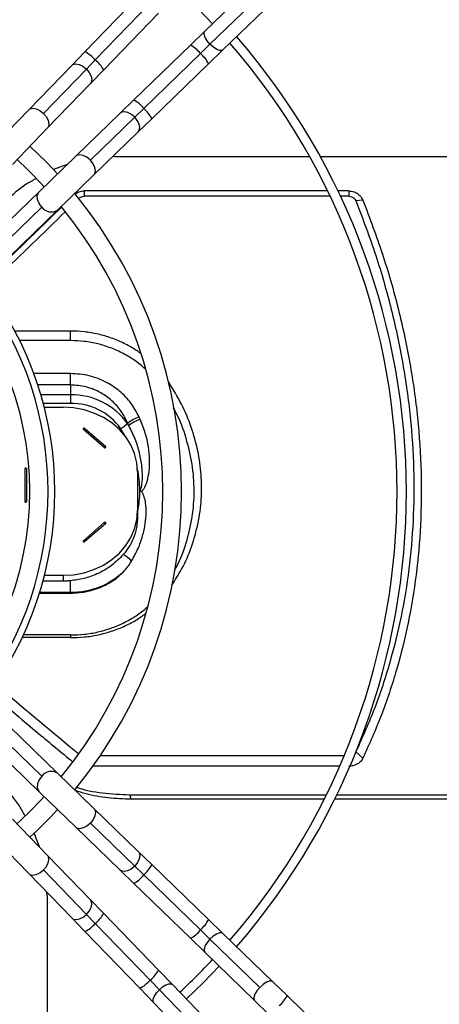
# Model space of a CAD drawing. Units: millimetres. Extents: x 5 to 414, y 3 to 291.
# Drawn here: x 213 to 218, y 242 to 255 of the extents above; entities that cross this region are included whole.
import ezdxf

# ---------------------------------------------------------------- set-up
doc = ezdxf.new("R2010")
doc.units = ezdxf.units.MM

msp = doc.modelspace()

# ---------------------------------------------------------------- linework, layer by layer
at = {"color": 7, "linetype": 'Continuous', "lineweight": 25}
for p, q in [((215.927, 255.185), (215.26, 254.54)), ((214.39, 255.023), (213.655, 254.263)), ((215.33, 254.364), (215.998, 255.01)), ((214.528, 254.913), (213.792, 254.154)), ((215.504, 254.288), (216.171, 254.934)), ((213.906, 254.02), (214.641, 254.779)), ((215.26, 254.54), (215.067, 254.353)), ((215.067, 254.353), (214.308, 253.618)), ((215.33, 254.364), (215.202, 254.239)), ((213.655, 254.263), (213.478, 254.08)), ((214.442, 253.504), (215.202, 254.239)), ((215.311, 254.101), (215.504, 254.288)), ((213.478, 254.08), (212.903, 253.486)), ((213.792, 254.154), (213.675, 254.032)), ((214.551, 253.366), (215.311, 254.101)), ((213.675, 254.032), (213.1, 253.438)), ((213.729, 253.837), (213.906, 254.02)), ((213.154, 253.243), (213.729, 253.837)), ((214.308, 253.618), (214.125, 253.441)), ((212.903, 253.486), (212.431, 252.999)), ((214.125, 253.441), (213.531, 252.866)), ((214.442, 253.504), (214.321, 253.386)), ((213.727, 252.811), (214.321, 253.386)), ((214.369, 253.189), (214.551, 253.366)), ((212.683, 252.756), (213.154, 253.243)), ((213.775, 252.614), (214.369, 253.189)), ((213.531, 252.866), (213.044, 252.394)), ((213.418, 252.756), (213.233, 252.686)), ((214.07, 252.861), (214.026, 252.858)), ((214.07, 252.861), (216.663, 252.861)), ((216.806, 252.861), (219.962, 252.861)), ((213.288, 252.143), (213.775, 252.614)), ((213.044, 252.394), (211.977, 251.362)), ((216.904, 252.4), (213.644, 252.4)), ((213.644, 252.4), (213.644, 252.328)), ((217.192, 252.4), (217.043, 252.4)), ((217.192, 252.4), (217.192, 252.328)), ((216.939, 252.328), (213.644, 252.328)), ((217.192, 252.328), (217.078, 252.328)), ((217.378, 252.276), (217.285, 252.266)), ((212.01, 251.15), (213.077, 252.183)), ((212.221, 251.11), (213.288, 252.143)), ((213.461, 250.524), (212.717, 250.524)), ((213.461, 250.396), (213.461, 250.524)), ((213.461, 250.396), (212.782, 250.396)), ((213.461, 249.802), (213.461, 249.955)), ((213.461, 249.802), (213.461, 249.668)), ((213.461, 249.668), (213.461, 249.554)), ((213.11, 249.504), (213.361, 249.504)), ((213.914, 248.963), (213.634, 249.206)), ((213.93, 248.977), (213.65, 249.22)), ((214.228, 249.291), (214.224, 249.286)), ((212.849, 248.681), (212.849, 248.241)), ((212.872, 248.681), (212.872, 248.241)), ((214.361, 248.638), (214.361, 248.119)), ((214.361, 248.119), (214.361, 248.043)), ((213.914, 247.958), (213.634, 247.715)), ((213.93, 247.944), (213.65, 247.701)), ((213.113, 247.253), (213.361, 247.253)), ((213.361, 247.253), (213.361, 247.175)), ((213.361, 247.175), (213.093, 247.175)), ((213.461, 247.026), (213.461, 247.18)), ((213.046, 247.013), (213.461, 247.013)), ((213.461, 247.013), (213.461, 247.026)), ((213.461, 246.454), (212.832, 246.454)), ((213.461, 246.454), (213.461, 246.418)), ((213.461, 246.418), (212.815, 246.418)), ((213.288, 244.602), (212.221, 245.635)), ((213.077, 244.563), (212.01, 245.595)), ((211.977, 245.384), (213.044, 244.351)), ((217.378, 244.802), (217.285, 244.889)), ((217.127, 244.837), (213.86, 244.837)), ((213.775, 244.131), (213.288, 244.602)), ((217.067, 244.697), (213.762, 244.697)), ((213.044, 244.351), (213.531, 243.879)), ((214.253, 244.314), (214.273, 244.254)), ((214.253, 244.314), (216.89, 244.314)), ((217.029, 244.314), (220.124, 244.314)), ((216.86, 244.254), (214.273, 244.254)), ((220.102, 244.254), (216.999, 244.254)), ((214.369, 243.556), (213.775, 244.131)), ((213.154, 243.502), (212.683, 243.989)), ((214.321, 243.359), (213.727, 243.934)), ((213.044, 243.616), (212.974, 243.8)), ((213.531, 243.879), (214.125, 243.304)), ((212.431, 243.746), (212.903, 243.259)), ((214.551, 243.379), (214.369, 243.556)), ((213.729, 242.908), (213.154, 243.502)), ((212.903, 243.259), (213.478, 242.665)), ((213.1, 243.307), (213.675, 242.713)), ((214.125, 243.304), (214.308, 243.127)), ((214.442, 243.241), (214.321, 243.359)), ((215.311, 242.644), (214.551, 243.379)), ((214.308, 243.127), (215.067, 242.392)), ((215.202, 242.506), (214.442, 243.241)), ((213.149, 242.963), (213.146, 243.007)), ((213.149, 242.963), (213.149, 240.37)), ((213.906, 242.725), (213.729, 242.908)), ((213.478, 242.665), (213.655, 242.482)), ((213.792, 242.591), (213.675, 242.713)), ((214.641, 241.966), (213.906, 242.725)), ((215.504, 242.457), (215.311, 242.644)), ((213.655, 242.482), (214.39, 241.723)), ((213.792, 242.591), (214.528, 241.832)), ((215.33, 242.381), (215.202, 242.506)), ((215.067, 242.392), (215.26, 242.206)), ((215.998, 241.735), (215.33, 242.381)), ((216.171, 241.811), (215.504, 242.457)), ((215.26, 242.206), (215.927, 241.56)), ((214.828, 241.773), (214.641, 241.966)), ((214.652, 241.703), (214.528, 241.832)), ((216.364, 241.625), (216.171, 241.811)), ((214.39, 241.723), (214.576, 241.53)), ((214.652, 241.703), (215.298, 241.036)), ((215.474, 241.106), (214.828, 241.773)), ((215.927, 241.56), (216.12, 241.373)), ((217.285, 240.733), (216.364, 241.625)), ((214.576, 241.53), (215.222, 240.863))]:
    msp.add_line(p, q, dxfattribs=at)
at = {"color": 8, "linetype": 'Continuous', "lineweight": 25}
for p, q in [((213.569, 252.303), (213.574, 252.3)), ((213.461, 249.955), (212.971, 249.955)), ((213.461, 249.802), (213.024, 249.802)), ((213.461, 249.668), (213.065, 249.668)), ((213.461, 249.554), (213.097, 249.554)), ((213.05, 247.026), (213.461, 247.026))]:
    msp.add_line(p, q, dxfattribs=at)
at = {"color": 7, "linetype": 'Continuous', "lineweight": 25, "flags": 128}
for points in [[(215.363, 254.639), (215.184, 254.824), (214.927, 255.074)], [(213.288, 252.63), (213.146, 252.779), (212.918, 252.999)], [(214.361, 248.638), (214.351, 248.761), (214.32, 248.882), (214.271, 248.998), (214.202, 249.106), (214.117, 249.205), (214.016, 249.293), (213.902, 249.367), (213.776, 249.426), (213.643, 249.469), (213.503, 249.495), (213.361, 249.504)], [(213.65, 249.22), (213.646, 249.222), (213.642, 249.223), (213.638, 249.222), (213.634, 249.22), (213.631, 249.217), (213.63, 249.213), (213.631, 249.209), (213.634, 249.206)], [(213.914, 248.963), (213.918, 248.961), (213.922, 248.96), (213.927, 248.961), (213.93, 248.963), (213.933, 248.967), (213.934, 248.97), (213.933, 248.974), (213.93, 248.977)], [(213.361, 247.253), (213.503, 247.261), (213.643, 247.288), (213.776, 247.331), (213.902, 247.39), (214.016, 247.464), (214.117, 247.551), (214.202, 247.65), (214.271, 247.759), (214.32, 247.875), (214.351, 247.995), (214.361, 248.119)], [(213.93, 247.944), (213.933, 247.947), (213.934, 247.951), (213.933, 247.955), (213.93, 247.958), (213.927, 247.96), (213.922, 247.961), (213.918, 247.96), (213.914, 247.958)], [(213.634, 247.715), (213.631, 247.712), (213.63, 247.708), (213.631, 247.704), (213.634, 247.701), (213.638, 247.699), (213.642, 247.698), (213.646, 247.699), (213.65, 247.701)], [(215.014, 241.581), (215.237, 241.797), (215.453, 242.019)]]:
    msp.add_lwpolyline(points, dxfattribs=at)
at = {"color": 8, "linetype": 'Continuous', "lineweight": 25, "flags": 128}
for points in [[(215.33, 254.364), (215.292, 254.41), (215.264, 254.456), (215.251, 254.498), (215.253, 254.529), (215.26, 254.54)], [(215.504, 254.288), (215.493, 254.281), (215.461, 254.28), (215.421, 254.295), (215.375, 254.324), (215.33, 254.364)], [(213.478, 254.08), (213.492, 254.091), (213.53, 254.101), (213.577, 254.093), (213.627, 254.069), (213.675, 254.032)], [(213.675, 254.032), (213.713, 253.986), (213.739, 253.937), (213.748, 253.89), (213.74, 253.852), (213.729, 253.837)], [(212.903, 253.486), (212.917, 253.497), (212.955, 253.507), (213.002, 253.499), (213.052, 253.475), (213.1, 253.438)], [(213.1, 253.438), (213.138, 253.392), (213.164, 253.343), (213.173, 253.296), (213.165, 253.258), (213.154, 253.243)], [(214.321, 253.386), (214.277, 253.423), (214.23, 253.449), (214.185, 253.459), (214.147, 253.455), (214.125, 253.441)], [(214.369, 253.189), (214.383, 253.211), (214.389, 253.249), (214.38, 253.294), (214.356, 253.342), (214.321, 253.386)], [(213.727, 252.811), (213.68, 252.85), (213.631, 252.875), (213.584, 252.885), (213.546, 252.876), (213.531, 252.866)], [(213.775, 252.614), (213.786, 252.629), (213.795, 252.667), (213.788, 252.714), (213.764, 252.764), (213.727, 252.811)], [(213.077, 252.183), (213.041, 252.231), (213.02, 252.284), (213.016, 252.334), (213.031, 252.378), (213.044, 252.394)], [(214.195, 249.115), (214.191, 249.123), (214.132, 249.219)], [(213.077, 244.563), (213.041, 244.514), (213.02, 244.462), (213.016, 244.411), (213.031, 244.368), (213.044, 244.351)], [(213.775, 244.131), (213.786, 244.116), (213.795, 244.078), (213.788, 244.031), (213.764, 243.981), (213.727, 243.934)], [(213.727, 243.934), (213.68, 243.895), (213.631, 243.87), (213.584, 243.86), (213.546, 243.869), (213.531, 243.879)], [(214.369, 243.556), (214.38, 243.541), (214.389, 243.503), (214.382, 243.456), (214.358, 243.406), (214.321, 243.359)], [(213.1, 243.307), (213.138, 243.353), (213.164, 243.402), (213.173, 243.449), (213.165, 243.487), (213.154, 243.502)], [(212.903, 243.259), (212.917, 243.248), (212.955, 243.238), (213.002, 243.246), (213.052, 243.27), (213.1, 243.307)], [(214.321, 243.359), (214.274, 243.32), (214.225, 243.295), (214.178, 243.285), (214.14, 243.294), (214.125, 243.304)], [(213.675, 242.713), (213.712, 242.756), (213.737, 242.803), (213.748, 242.848), (213.743, 242.886), (213.729, 242.908)], [(213.478, 242.665), (213.499, 242.65), (213.537, 242.644), (213.582, 242.654), (213.63, 242.677), (213.675, 242.713)], [(215.33, 242.381), (215.294, 242.338), (215.266, 242.294), (215.252, 242.253), (215.251, 242.222), (215.26, 242.206)], [(215.504, 242.457), (215.487, 242.465), (215.456, 242.464), (215.416, 242.448), (215.373, 242.419), (215.33, 242.381)], [(216.171, 241.811), (216.16, 241.818), (216.129, 241.819), (216.088, 241.804), (216.042, 241.775), (215.998, 241.735)], [(214.576, 241.53), (214.568, 241.546), (214.569, 241.578), (214.585, 241.618), (214.614, 241.661), (214.652, 241.703)], [(214.652, 241.703), (214.696, 241.74), (214.74, 241.767), (214.78, 241.782), (214.812, 241.782), (214.828, 241.773)], [(215.998, 241.735), (215.959, 241.689), (215.931, 241.643), (215.918, 241.601), (215.92, 241.57), (215.927, 241.56)]]:
    msp.add_lwpolyline(points, dxfattribs=at)
at = {"color": 7, "linetype": 'Continuous', "lineweight": 25}
for centre, radius in [((208.661, 248.473), 17.55), ((208.661, 248.473), 17.39), ((208.661, 248.373), 4.25)]:
    msp.add_circle(centre, radius, dxfattribs=at)
for centre, radius, start, end in [((208.661, 248.373), 12.16, 318.3298, 41.6702), ((208.661, 248.373), 12.285, 318.3053, 41.6947), ((208.661, 248.373), 9.3, 319.0684, 40.9316), ((208.661, 248.373), 9.175, 319.1112, 40.8888), ((208.661, 248.373), 6.038, 42.5594, 47.4406), ((208.661, 248.373), 6.287, 320.5749, 39.4251), ((208.661, 248.373), 6.037, 320.7677, 39.1638), ((208.661, 248.373), 4.591, 322.2974, 37.7026), ((208.661, 248.373), 4.5, 322.4268, 37.5732), ((213.482, 248.756), 0.912, 35.5649, 91.305), ((213.479, 248.752), 0.803, 35.5649, 91.305), ((214.613, 248.764), 0.652, 110.797, 126.1445), ((214.614, 248.737), 0.643, 109.8715, 125.478), ((212.49, 248.511), 2.079, 23.526, 24.5167), ((213.724, 249.118), 0.126, 126.018, 135.7688), ((213.985, 249.513), 0.329, 296.4685, 316.4712), ((212.8, 248.337), 1.712, 32.6338, 33.6906), ((212.427, 248.507), 1.964, 22.5386, 23.5176), ((214.004, 248.876), 0.126, 126.018, 135.7688), ((212.861, 248.679), 0.0115, 6.6254, 173.3746), ((212.861, 248.572), 0.109, 83.9767, 96.0233), ((212.94, 248.385), 1.45, 348.508, 0.2873), ((212.861, 248.242), 0.0115, 186.6254, 353.3746), ((212.861, 248.132), 0.109, 83.9767, 96.0233), ((213.84, 247.856), 0.126, 44.2312, 53.982), ((213.56, 247.613), 0.126, 44.2312, 53.982), ((213.891, 247.064), 0.543, 44.2918, 59.2413), ((213.474, 248.043), 1.017, 269.2446, 314.3157), ((208.661, 248.373), 6.037, 312.5594, 317.4406), ((208.661, 248.373), 6.287, 312.6195, 317.3805), ((208.661, 248.373), 9.175, 313.076, 316.924)]:
    msp.add_arc(centre, radius, start, end, dxfattribs=at)
at = {"color": 8, "linetype": 'Continuous', "lineweight": 25}
for centre, radius, start, end in [((214.885, 254.001), 0.396, 36.9687, 62.614), ((213.442, 253.853), 0.462, 40.6822, 62.6201), ((214.901, 253.889), 0.462, 27.3799, 49.3178), ((213.554, 253.837), 0.396, 27.386, 53.0313), ((214.143, 253.286), 0.37, 36.0404, 63.5424), ((214.159, 253.168), 0.439, 26.7961, 49.9016), ((213.203, 252.273), 0.155, 215.7324, 302.9366), ((212.939, 248.385), 1.451, 0.3125, 11.7077), ((213.203, 244.472), 0.155, 57.0634, 144.2676), ((214.141, 243.591), 0.462, 310.6822, 332.6201), ((214.126, 243.479), 0.396, 297.386, 323.0313), ((213.554, 242.908), 0.396, 306.9687, 332.614), ((214.919, 242.842), 0.439, 310.0984, 333.2039), ((213.442, 242.892), 0.462, 297.3799, 319.3178), ((214.903, 242.723), 0.37, 296.4576, 323.9596), ((214.289, 242.148), 0.396, 306.9687, 332.614), ((214.177, 242.133), 0.462, 297.3799, 319.3178), ((215.972, 241.822), 0.439, 310.0984, 333.2039)]:
    msp.add_arc(centre, radius, start, end, dxfattribs=at)
at = {"color": 7, "linetype": 'Continuous', "lineweight": 25}
for centre, major_axis, ratio, start_param, end_param in [((209.284, 258.276), (22.752, 22.66), 0.226281, 4.629292, 4.6678), ((209.284, 258.454), (22.767, -22.757), 0.222333, 5.069642, 5.116048)]:
    msp.add_ellipse(centre, major_axis=major_axis, ratio=ratio, start_param=start_param, end_param=end_param, dxfattribs=at)
for points, knots in [([(213.001, 252.565), (212.956, 252.54), (212.805, 252.46), (212.681, 252.344), (212.595, 252.263)], [0, 0, 0, 0, 0.302083, 1, 1, 1, 1]), ([(213.519, 252.353), (213.537, 252.367), (213.574, 252.395), (213.62, 252.399), (213.644, 252.4)], [0, 0, 0, 0, 0.496442, 1, 1, 1, 1]), ([(217.192, 252.4), (217.214, 252.398), (217.259, 252.394), (217.314, 252.363), (217.355, 252.322), (217.37, 252.291), (217.378, 252.276)], [0, 0, 0, 0, 0.277797, 0.556455, 0.777982, 1, 1, 1, 1]), ([(213.574, 252.3), (213.585, 252.309), (213.606, 252.325), (213.632, 252.327), (213.644, 252.328)], [0, 0, 0, 0, 0.561969, 1, 1, 1, 1]), ([(217.192, 252.328), (217.203, 252.327), (217.226, 252.325), (217.262, 252.305), (217.276, 252.281), (217.285, 252.266)], [0, 0, 0, 0, 0.284538, 0.564878, 1, 1, 1, 1]), ([(217.285, 252.266), (217.377, 252.024), (217.56, 251.543), (217.766, 250.814), (217.921, 250.092), (218.02, 249.377), (218.066, 248.671), (218.059, 247.989), (218.002, 247.332), (217.898, 246.698), (217.744, 246.078), (217.545, 245.47), (217.372, 245.084), (217.285, 244.889)], [0, 0, 0, 0, 0.095839, 0.190182, 0.283309, 0.375554, 0.467291, 0.558874, 0.645464, 0.732575, 0.820527, 0.909592, 1, 1, 1, 1]), ([(217.378, 252.276), (217.469, 252.036), (217.65, 251.557), (217.858, 250.828), (218.016, 250.095), (218.119, 249.363), (218.167, 248.637), (218.159, 247.934), (218.099, 247.258), (217.992, 246.611), (217.835, 245.984), (217.635, 245.377), (217.464, 244.994), (217.378, 244.802)], [0, 0, 0, 0, 0.093363, 0.186729, 0.280061, 0.373371, 0.466675, 0.559969, 0.647947, 0.735927, 0.823937, 0.911971, 1, 1, 1, 1]), ([(213.339, 252.183), (213.195, 252.041), (212.893, 251.746), (212.591, 251.454), (212.434, 251.302)], [0, 0, 0, 0, 0.480766, 1, 1, 1, 1]), ([(214.398, 250.226), (214.378, 250.241), (214.333, 250.272), (214.259, 250.316), (214.151, 250.374), (214.009, 250.433), (213.831, 250.485), (213.647, 250.518), (213.523, 250.522), (213.461, 250.524)], [0, 0, 0, 0, 0.075698, 0.167972, 0.260594, 0.445314, 0.63005, 0.815018, 1, 1, 1, 1]), ([(214.462, 250.018), (214.417, 250.056), (214.325, 250.132), (214.17, 250.225), (214.003, 250.301), (213.827, 250.355), (213.646, 250.39), (213.522, 250.394), (213.461, 250.396)], [0, 0, 0, 0, 0.164451, 0.331738, 0.498738, 0.665665, 0.832854, 1, 1, 1, 1]), ([(214.381, 249.374), (214.347, 249.437), (214.28, 249.562), (214.129, 249.718), (213.94, 249.846), (213.714, 249.937), (213.545, 249.949), (213.461, 249.955)], [0, 0, 0, 0, 0.192668, 0.383025, 0.570142, 0.786541, 1, 1, 1, 1]), ([(214.228, 249.291), (214.201, 249.347), (214.146, 249.456), (214.02, 249.594), (213.862, 249.707), (213.673, 249.786), (213.531, 249.796), (213.461, 249.802)], [0, 0, 0, 0, 0.196184, 0.388159, 0.575102, 0.789463, 1, 1, 1, 1]), ([(214.818, 247.119), (214.864, 247.19), (214.97, 247.354), (215.088, 247.633), (215.177, 247.947), (215.22, 248.271), (215.219, 248.597), (215.173, 248.922), (215.084, 249.239), (214.956, 249.548), (214.837, 249.741), (214.778, 249.837)], [0, 0, 0, 0, 0.088769, 0.20396, 0.318793, 0.433407, 0.54802, 0.660603, 0.773398, 0.886546, 1, 1, 1, 1]), ([(214.855, 247.322), (214.862, 247.334), (214.932, 247.448), (215.016, 247.686), (215.101, 248.029), (215.126, 248.384), (215.1, 248.74), (215.015, 249.091), (214.926, 249.345), (214.851, 249.474), (214.838, 249.495)], [0, 0, 0, 0, 0.019104, 0.177669, 0.335942, 0.494165, 0.652235, 0.809981, 0.968106, 1, 1, 1, 1]), ([(214.407, 248.377), (214.411, 248.38), (214.423, 248.386), (214.441, 248.406), (214.466, 248.447), (214.496, 248.529), (214.518, 248.651), (214.524, 248.805), (214.508, 248.977), (214.467, 249.16), (214.42, 249.28), (214.396, 249.341)], [0, 0, 0, 0, 0.014185, 0.036609, 0.075442, 0.158571, 0.292604, 0.446908, 0.621072, 0.806893, 1, 1, 1, 1]), ([(214.39, 248.393), (214.39, 248.393), (214.391, 248.393), (214.393, 248.393), (214.395, 248.395), (214.397, 248.397), (214.405, 248.41), (214.411, 248.432), (214.417, 248.465), (214.423, 248.512), (214.426, 248.594), (214.42, 248.725), (214.389, 248.894), (214.332, 249.08), (214.271, 249.2), (214.241, 249.26)], [0, 0, 0, 0, 0.0012927, 0.0027745, 0.0046708, 0.0086847, 0.0146227, 0.0535069, 0.0827901, 0.1266721, 0.2109161, 0.3589249, 0.5648095, 0.7801897, 1, 1, 1, 1]), ([(214.28, 247.444), (214.31, 247.499), (214.37, 247.607), (214.429, 247.776), (214.465, 247.938), (214.478, 248.084), (214.472, 248.206), (214.454, 248.292), (214.435, 248.342), (214.42, 248.366), (214.41, 248.374), (214.407, 248.377)], [0, 0, 0, 0, 0.19115, 0.374203, 0.545588, 0.699126, 0.824814, 0.917063, 0.965497, 0.986695, 1, 1, 1, 1]), ([(214.407, 248.377), (214.404, 248.379), (214.4, 248.382), (214.395, 248.387), (214.392, 248.39), (214.391, 248.392), (214.39, 248.393)], [0, 0, 0, 0, 0.461813, 0.680359, 0.853704, 1, 1, 1, 1]), ([(214.361, 248.043), (214.358, 247.991), (214.352, 247.889), (214.307, 247.75), (214.246, 247.63), (214.195, 247.564), (214.169, 247.531)], [0, 0, 0, 0, 0.280036, 0.560099, 0.779802, 1, 1, 1, 1]), ([(214.169, 247.531), (214.119, 247.479), (214.018, 247.376), (213.832, 247.272), (213.644, 247.205), (213.522, 247.188), (213.461, 247.18)], [0, 0, 0, 0, 0.279724, 0.559787, 0.780002, 1, 1, 1, 1]), ([(214.185, 247.316), (214.197, 247.329), (214.217, 247.352), (214.242, 247.385), (214.262, 247.414), (214.274, 247.434), (214.28, 247.444)], [0, 0, 0, 0, 0.3416779, 0.5618753, 0.7813179, 1, 1, 1, 1]), ([(213.461, 247.013), (213.539, 247.018), (213.695, 247.028), (213.897, 247.101), (214.064, 247.197), (214.145, 247.276), (214.185, 247.316)], [0, 0, 0, 0, 0.282499, 0.563482, 0.782654, 1, 1, 1, 1]), ([(213.461, 247.18), (213.45, 247.179), (213.431, 247.177), (213.405, 247.176), (213.383, 247.175), (213.368, 247.175), (213.361, 247.175)], [0, 0, 0, 0, 0.340799, 0.56088, 0.780614, 1, 1, 1, 1]), ([(213.461, 246.454), (213.522, 246.455), (213.646, 246.459), (213.827, 246.491), (214.003, 246.541), (214.17, 246.61), (214.324, 246.698), (214.431, 246.772), (214.481, 246.82), (214.489, 246.828)], [0, 0, 0, 0, 0.161286, 0.322635, 0.4837, 0.644876, 0.806303, 0.966783, 1, 1, 1, 1]), ([(213.461, 246.418), (213.523, 246.42), (213.647, 246.423), (213.831, 246.453), (214.009, 246.5), (214.179, 246.567), (214.334, 246.645), (214.425, 246.71), (214.467, 246.74)], [0, 0, 0, 0, 0.1700273, 0.3400183, 0.5098313, 0.6795846, 0.8494587, 1, 1, 1, 1]), ([(212.434, 245.64), (212.634, 245.471), (212.986, 245.174), (213.337, 244.883), (213.489, 244.757)], [0, 0, 0, 0, 0.567303, 1, 1, 1, 1]), ([(217.378, 244.802), (217.368, 244.785), (217.347, 244.752), (217.298, 244.719), (217.245, 244.7), (217.209, 244.698), (217.192, 244.697)], [0, 0, 0, 0, 0.282121, 0.562678, 0.781464, 1, 1, 1, 1]), ([(212.851, 244.036), (212.827, 244.08), (212.747, 244.229), (212.632, 244.352), (212.551, 244.439)], [0, 0, 0, 0, 0.296329, 1, 1, 1, 1]), ([(214.273, 244.254), (214.171, 244.258), (213.966, 244.266), (213.714, 244.308), (213.573, 244.355), (213.527, 244.37)], [0, 0, 0, 0, 0.402778, 0.804877, 1, 1, 1, 1]), ([(213.538, 244.416), (213.539, 244.416), (213.65, 244.375), (213.891, 244.332), (214.132, 244.32), (214.253, 244.314)], [0, 0, 0, 0, 0.006049, 0.50248, 1, 1, 1, 1])]:
    msp.add_open_spline(points, degree=3, knots=knots, dxfattribs=at)

doc.saveas('drawing.dxf')
